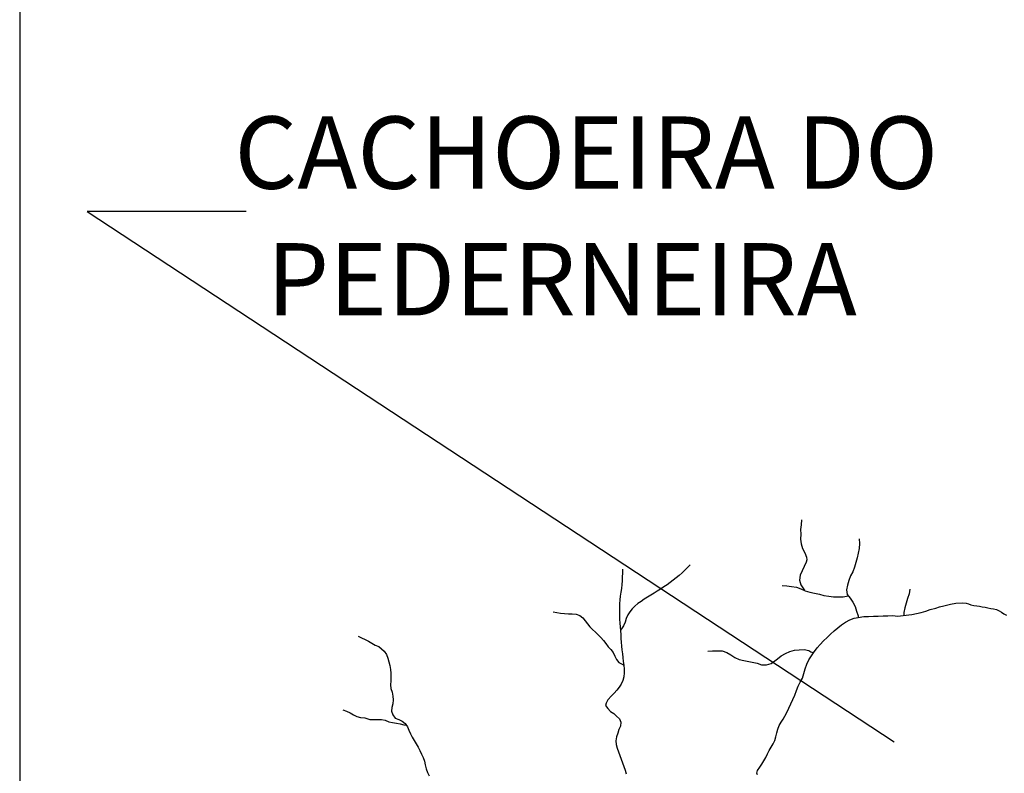
# Model space of a CAD drawing. Extents: x 216605 to 413854, y 8805947 to 9046032.
# Drawn here: x 240000 to 245106, y 8946395 to 8950305 of the extents above; entities that cross this region are included whole.
import ezdxf
from ezdxf.enums import TextEntityAlignment as Align

# ---------------------------------------------------------------- set-up
doc = ezdxf.new("R2010")
doc.units = 0
doc.header["$MEASUREMENT"] = 0
for name, color, linetype in [('HID_MALHA1', 8, 'Continuous'), ('NEW-CACHOEIRA-TXT', 73, 'Continuous'), ('RIO_PERENE', 151, 'Continuous')]:
    doc.layers.add(name, color=color, linetype=linetype)
doc.styles.add('R60-250000', font='ROMANS.shx', dxfattribs={"height": 375})

msp = doc.modelspace()

# ---------------------------------------------------------------- linework, layer by layer
at = {"layer": 'HID_MALHA1', "linetype": 'Continuous'}
msp.add_line((240000, 8984019.49), (240000, 8913014.1), dxfattribs=at)
at = {"layer": 'NEW-CACHOEIRA-TXT'}
msp.add_lwpolyline([(241174.81, 8949309.84), (240349.65, 8949309.84), (244534.68, 8946558.46)], dxfattribs=at)
at = {"layer": 'RIO_PERENE'}
for points in [[(244054.35, 8947709.61), (244053, 8947684.64), (244049.7, 8947659.86), (244050.24, 8947634.87), (244049.64, 8947609.87), (244052.27, 8947585.01), (244060.05, 8947561.25), (244070.62, 8947538.6), (244080.09, 8947515.46), (244081.26, 8947503.02), (244077.83, 8947490.56), (244067.35, 8947467.87), (244056.91, 8947445.15), (244047.49, 8947421.99), (244043.82, 8947397.26), (244050, 8947373.04), (244063.98, 8947352.32), (244069.52, 8947345.25)], [(244353.79, 8947611.26), (244354.17, 8947586.26), (244352.72, 8947561.31), (244348.73, 8947536.63), (244342.63, 8947512.38), (244336.6, 8947488.12), (244328.94, 8947464.32), (244320.14, 8947440.92), (244308.38, 8947418.86), (244299, 8947395.69), (244292.11, 8947371.66), (244287.02, 8947347.18), (244291.19, 8947322.53), (244306.48, 8947302.75), (244320.72, 8947282.2), (244332.76, 8947260.29), (244339.01, 8947236.09), (244347.36, 8947212.52), (244348.71, 8947204.02)], [(243477.42, 8947477.13), (243463.34, 8947462.93), (243449.3, 8947448.67), (243435.19, 8947434.5), (243420.51, 8947420.93), (243404.83, 8947408.5), (243388.85, 8947396.48), (243372.61, 8947384.8), (243356.73, 8947372.65), (243340.17, 8947361.44), (243323.47, 8947350.43), (243306.52, 8947339.81), (243289.43, 8947329.42), (243272.27, 8947319.15), (243255.07, 8947308.95), (243238.62, 8947297.56), (243222.22, 8947286.12), (243205.27, 8947275.51), (243190.7, 8947261.8), (243176.82, 8947247.41), (243163.31, 8947232.66), (243153.31, 8947217.27), (243145.05, 8947198.39), (243139.68, 8947179.12), (243131.98, 8947160.66), (243120.5, 8947144.29), (243116.34, 8947134.8)], [(243125.69, 8947453.59), (243125.86, 8947433.59), (243125.06, 8947413.61), (243123.74, 8947393.65), (243122.1, 8947373.72), (243120.38, 8947353.8), (243117.72, 8947333.97), (243114.46, 8947314.24), (243111.67, 8947294.44), (243110.33, 8947274.48), (243109.8, 8947254.49), (243109.6, 8947234.49), (243109.55, 8947214.49), (243110.54, 8947194.51), (243112.71, 8947174.63), (243114.53, 8947154.71), (243116.34, 8947134.8), (243117.5, 8947114.83), (243118.15, 8947094.84), (243118.97, 8947074.86), (243120.44, 8947054.91), (243122.42, 8947035.01), (243125.15, 8947015.2), (243127.47, 8946995.33), (243130.09, 8946975.5), (243132.64, 8946955.67), (243134.34, 8946935.74), (243134.88, 8946915.75), (243132.68, 8946895.87), (243127.06, 8946876.67), (243119.58, 8946858.12), (243109.28, 8946840.98), (243096.68, 8946825.45), (243083.11, 8946810.76), (243068.81, 8946796.78), (243049.54, 8946775.35), (243040.4, 8946759.03), (243038.46, 8946747.11), (243049.85, 8946730.67), (243063.7, 8946716.24), (243080.36, 8946705.18), (243095.4, 8946692), (243109.82, 8946678.14), (243117.32, 8946659.6), (243116.39, 8946639.62), (243107.54, 8946621.68), (243101.08, 8946602.75), (243094.79, 8946583.77), (243092.03, 8946563.96), (243093.19, 8946543.99), (243098.88, 8946524.82), (243105.46, 8946505.93), (243112.13, 8946487.08), (243119.02, 8946468.3), (243125.93, 8946449.53), (243132.64, 8946430.69), (243139.26, 8946411.82), (243145.68, 8946392.88)], [(243953.18, 8947369.17), (243978.06, 8947366.66), (244002.97, 8947364.58), (244027.72, 8947361.07), (244051.07, 8947352.12), (244073.76, 8947341.64), (244097.8, 8947334.78), (244122.29, 8947329.73), (244146.82, 8947324.9), (244170.64, 8947317.31), (244195.35, 8947313.51), (244220.08, 8947309.85), (244245.08, 8947309.85), (244270.07, 8947310.59), (244295.8, 8947315.42)], [(244616.09, 8947349.81), (244611.93, 8947325.16), (244604.02, 8947301.44), (244597.46, 8947277.32), (244590.03, 8947253.45), (244585.57, 8947228.85), (244584.32, 8947214.34)], [(243826.5, 8946386.3), (243823.24, 8946395.43), (243826.46, 8946409.78), (243837.95, 8946426.15), (243848.91, 8946442.88), (243859.2, 8946460.03), (243869.14, 8946477.39), (243878.22, 8946495.21), (243886.78, 8946513.29), (243896.84, 8946530.57), (243906.54, 8946548.06), (243915.61, 8946565.89), (243921.9, 8946584.87), (243926.41, 8946604.36), (243930.8, 8946623.87), (243938.53, 8946642.32), (243948.74, 8946659.51), (243958.72, 8946676.59), (243967.9, 8946692.02), (243977.61, 8946709.77), (243987.98, 8946732.52), (243998.3, 8946755.29), (244009.97, 8946777.4), (244019.41, 8946800.55), (244027.44, 8946824.22), (244036.62, 8946847.48), (244047.69, 8946866.96), (244059.32, 8946889.09), (244066.51, 8946913.03), (244073.55, 8946937.02), (244082.59, 8946960.33), (244092.64, 8946983.22), (244105.47, 8947004.67), (244115.68, 8947019.43), (244134.93, 8947045.04), (244151.83, 8947063.47), (244169.07, 8947081.57), (244186.61, 8947099.39), (244204.41, 8947116.94), (244222.75, 8947133.93), (244241.96, 8947149.92), (244261.68, 8947165.3), (244282.15, 8947179.65), (244304.63, 8947190.58), (244328.13, 8947199.1), (244348.71, 8947204.02), (244377.29, 8947208.07), (244402.27, 8947209.1), (244427.26, 8947209.56), (244452.26, 8947209.72), (244477.21, 8947211.38), (244502.18, 8947212.55), (244527.17, 8947213.14), (244552.06, 8947210.74), (244626.73, 8947218.73), (244651.07, 8947224.45), (244675.45, 8947229.98), (244699.69, 8947236.1), (244722.26, 8947244.67), (244750, 8947252.32), (244769.76, 8947257.71), (244792.11, 8947263.29), (244827.46, 8947272.04), (244855.22, 8947276.73), (244888, 8947279.4), (244908.06, 8947277.73), (244920.77, 8947273.72), (244932.36, 8947268.41), (244947.53, 8947265.69), (244963.58, 8947264.02), (244976.8, 8947262.43), (244991.48, 8947259.35), (245006.25, 8947256.72), (245020.98, 8947253.9), (245035.61, 8947250.57), (245050.33, 8947247.66), (245064.99, 8947244.51), (245078.69, 8947238.4), (245091.38, 8947230.4), (245103.71, 8947221.86), (245117.32, 8947215.55)], [(244920.77, 8947273.72), (244920.77, 8947273.72)], [(242765.72, 8947231.96), (242785.42, 8947228.49), (242805.28, 8947226.11), (242825.18, 8947224.11), (242845.06, 8947221.93), (242865.05, 8947221.46), (242885, 8947220.01), (242904, 8947213.76), (242920.28, 8947202.15), (242932.39, 8947186.23), (242944.1, 8947170.02), (242957.03, 8947154.76), (242970.63, 8947140.1), (242985.17, 8947126.37), (242999.7, 8947112.62), (243013.98, 8947098.61), (243027.29, 8947083.69), (243039.39, 8947067.76), (243051.53, 8947051.87), (243064.94, 8947037.03), (243077.07, 8947021.13), (243086.17, 8947003.32), (243094.78, 8946985.27), (243107.02, 8946969.45), (243121.33, 8946962), (243132.64, 8946955.67)], [(241755.04, 8947106.85), (241773.17, 8947098.4), (241791.06, 8947089.48), (241808.56, 8947079.79), (241825.96, 8947069.92), (241843.32, 8947060), (241861.78, 8947052.29), (241890.86, 8947027.91), (241902.1, 8947011.36), (241909.24, 8946992.68), (241914.53, 8946973.4), (241918.89, 8946953.88), (241922.61, 8946934.22), (241925.17, 8946914.39), (241924.86, 8946894.39), (241923.8, 8946874.42), (241922.72, 8946854.45), (241925.41, 8946834.63), (241930.78, 8946815.36), (241935.45, 8946795.92), (241937.06, 8946775.98), (241934.6, 8946756.14), (241930.09, 8946736.65), (241928.69, 8946716.7), (241935.48, 8946697.88), (241946.82, 8946681.41), (241965.51, 8946674.29), (241983.69, 8946665.96), (241998.51, 8946652.53), (242010.57, 8946636.57), (242018.17, 8946618.07), (242026.26, 8946599.78), (242035.01, 8946581.8), (242044.99, 8946564.46), (242055.57, 8946547.49), (242065.53, 8946530.14), (242075.34, 8946512.72), (242083.73, 8946494.56), (242091.94, 8946476.33), (242098.64, 8946457.48), (242103.46, 8946438.07), (242108.69, 8946418.77), (242115.35, 8946399.91), (242122.76, 8946381.33)], [(243567.96, 8947028.48), (243592.91, 8947030.06), (243617.91, 8947030.08), (243642.9, 8947030.43), (243666.43, 8947021.98), (243687.77, 8947008.96), (243709.03, 8946995.8), (243731.61, 8946985.07), (243755.98, 8946979.48), (243780.54, 8946974.82), (243823.8, 8946966.38), (243847.29, 8946957.81), (243872.29, 8946957.51), (243896.5, 8946963.74), (243909.75, 8946972.89), (243929.25, 8946988.53), (243949.04, 8947003.81), (243970.83, 8947016.07), (243993.68, 8947026.21), (244017.67, 8947033.25), (244042.55, 8947035.67), (244067.5, 8947037.23), (244091.89, 8947031.75), (244103.2, 8947025.45), (244115.68, 8947019.43)], [(241676.4, 8946724.83), (241694.98, 8946717.42), (241713.14, 8946709.04), (241730.4, 8946698.94), (241747.82, 8946689.11), (241767.44, 8946685.24), (241790.28, 8946682.59), (241816.16, 8946673.98), (241836.16, 8946674.09), (241856.15, 8946673.82), (241876.15, 8946673.64), (241895.97, 8946670.94), (241913.95, 8946662.19), (241933.54, 8946658.13), (241953.23, 8946654.64), (241972.89, 8946650.99), (241992.47, 8946646.89), (242004.99, 8946644.74)]]:
    msp.add_lwpolyline(points, dxfattribs=at)

# ---------------------------------------------------------------- texts
at = {"layer": 'NEW-CACHOEIRA-TXT', "style": 'R60-250000'}
for s, p in [(' CACHOEIRA DO', (240998.85, 8949615.23)), ('PEDERNEIRA', (241280.84, 8948957.78))]:
    msp.add_text(s, height=375, dxfattribs=at).set_placement(p, align=Align.MIDDLE_LEFT)

doc.saveas('drawing.dxf')
